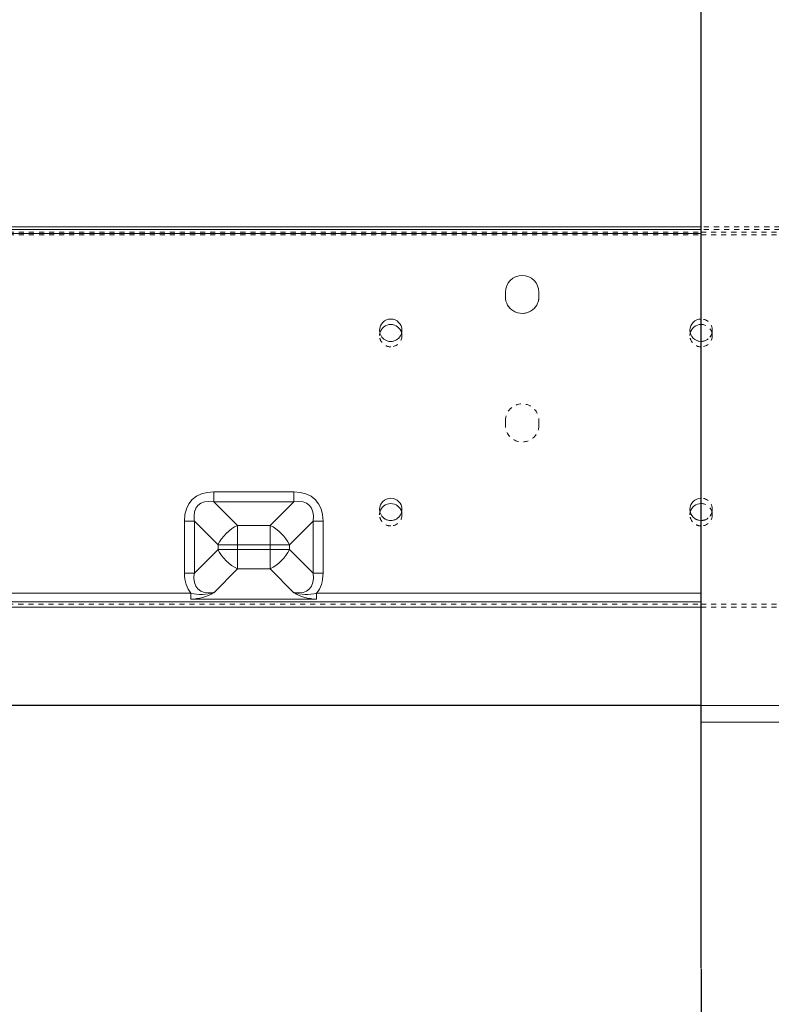
# Model space of a CAD drawing. Units: millimetres. Extents: x 1331 to 1883, y 72 to 806.
# Drawn here: x 1466 to 1600, y 437 to 613 of the extents above; entities that cross this region are included whole.
import ezdxf

# ---------------------------------------------------------------- set-up
doc = ezdxf.new("R2010")
doc.units = ezdxf.units.MM
for name, pattern in [('_..__..__..__.._', [1.8, 0.9, -0.9]), ('______....__....', [7.2, 2.7, -1.8, 0.9, -1.8]), ('______..__..__..', [7.2, 2.7, -0.9, 0.9, -0.9, 0.9, -0.9]), ('________________', [0])]:
    doc.linetypes.add(name, pattern=pattern)
for name, color, linetype in [('Ansichten', 7, 'Continuous'), ('Maße', 7, 'Continuous'), ('Mittellinien', 7, 'Continuous')]:
    doc.layers.add(name, color=color, linetype=linetype)
doc.dimstyles.get("Standard").update_dxf_attribs({"dimtxt": 0.18, "dimasz": 0.18, "dimexe": 0.18, "dimexo": 0.0625, "dimgap": 0.09, "dimtad": 0, "dimtih": 1, "dimtoh": 1, "dimdec": 4, "dimzin": 0, "dimdsep": 46, "dimtxsty": 'Standard', "dimcen": 0.09, "dimadec": 0, "dimazin": 0, "dimtfac": 1, "dimtdec": 4, "dimtofl": 0, "dimtmove": 0, "dimatfit": 3, "dimfxl": 0, "dimtolj": 1, "dimtzin": 0, "dimarcsym": 0})

# ---------------------------------------------------------------- blocks, each defined once
blk = doc.blocks.new('*D2')
at = {"layer": 'Defpoints', "color": 0}
for p in [(1515, 678.11), (1587.5, 614.18), (1587.5, 443.5)]:
    blk.add_point(p, dxfattribs=at)
at = {"layer": 'Maße', "color": 0, "lineweight": -2}
for p, q in [((1515, 678.05), (1515, 620)), ((1527, 620.18), (1575.5, 620.18)), ((1587.5, 443.57), (1587.5, 620.36))]:
    blk.add_line(p, q, dxfattribs=at)
at = {"layer": 'Maße', "color": 0}
for points in [[(1527, 622.18), (1527, 618.18), (1515, 620.18)], [(1575.5, 618.18), (1575.5, 622.18), (1587.5, 620.18)]]:
    blk.add_solid(points, dxfattribs=at)
at = {"layer": 'Maße', "color": 0, "insert": (1551.25, 626.27), "char_height": 12, "attachment_point": 5}
blk.add_mtext('\\A1;72.5', dxfattribs=at)
blk = doc.blocks.new('@725')
at = {"layer": 'Maße', "color": 7, "linetype": '________________', "lineweight": 9}
for p, q in [((1587.5, 576.06), (1418.7, 576.06)), ((1587.5, 575.56), (1418.7, 575.56)), ((1552.5, 563.55), (1552.5, 564.35)), ((1558.5, 564.35), (1558.5, 563.55)), ((1424, 508.09), (1587.5, 508.09)), ((1813.5, 490.5), (1587.5, 490.5)), ((1587.5, 487.5), (1813.5, 487.5))]:
    blk.add_line(p, q, dxfattribs=at)
at = {"layer": 'Maße', "color": 253, "linetype": '________________', "lineweight": 9}
for p, q in [((1587.5, 575.55), (1418.7, 575.55)), ((1587.5, 574.85), (1418.7, 574.85)), ((1500.34, 526.91), (1500.34, 528.68)), ((1514.66, 528.68), (1500.34, 528.68)), ((1514.66, 526.91), (1514.66, 528.68)), ((1504.57, 522.69), (1500.34, 526.91)), ((1500.34, 526.91), (1514.66, 526.91)), ((1514.66, 526.91), (1510.43, 522.69)), ((1495.11, 523.45), (1495.11, 514.13)), ((1496.88, 523.45), (1501.11, 519.23)), ((1496.88, 514.13), (1496.88, 523.45)), ((1504.57, 522.69), (1504.57, 519.23)), ((1510.43, 522.69), (1504.57, 522.69)), ((1510.43, 522.69), (1510.43, 519.23)), ((1513.89, 519.23), (1518.12, 523.45)), ((1518.12, 523.45), (1518.12, 514.13)), ((1519.89, 514.13), (1519.89, 523.45)), ((1501.11, 519.23), (1501.11, 518.37)), ((1504.57, 518.37), (1504.57, 519.23)), ((1504.57, 519.23), (1510.43, 519.23)), ((1510.43, 519.23), (1510.43, 518.37)), ((1513.89, 518.37), (1513.89, 519.23)), ((1501.11, 518.37), (1496.88, 514.13)), ((1504.57, 518.37), (1504.57, 514.91)), ((1510.43, 518.37), (1504.57, 518.37)), ((1510.43, 518.37), (1510.43, 514.91)), ((1518.12, 514.13), (1513.89, 518.37)), ((1500.34, 510.66), (1504.57, 514.91)), ((1504.57, 514.91), (1510.43, 514.91)), ((1510.43, 514.91), (1514.66, 510.66)), ((1496.27, 510.55), (1424, 510.55)), ((1496.27, 509.49), (1496.27, 510.55)), ((1518.73, 510.55), (1518.73, 509.49)), ((1587.5, 510.55), (1518.73, 510.55)), ((1587.5, 509.05), (1424, 509.05)), ((1518.73, 509.49), (1496.27, 509.49))]:
    blk.add_line(p, q, dxfattribs=at)
at = {"layer": 'Maße', "color": 212, "linetype": '_..__..__..__.._', "lineweight": 9}
for p, q in [((1756.3, 576.06), (1587.5, 576.06)), ((1756.3, 575.56), (1587.5, 575.56)), ((1418.7, 575.09), (1587.5, 575.09)), ((1418.7, 575.08), (1587.5, 575.08)), ((1418.7, 574.59), (1587.5, 574.59)), ((1418.7, 574.58), (1587.5, 574.58)), ((1587.5, 575.09), (1756.3, 575.09)), ((1587.5, 575.08), (1756.3, 575.08)), ((1587.5, 574.59), (1756.3, 574.59)), ((1587.5, 574.58), (1756.3, 574.58)), ((1552.5, 563.55), (1552.5, 563.55)), ((1558.5, 563.55), (1558.5, 563.55)), ((1530, 557.55), (1530, 557.55)), ((1530, 556.59), (1530, 556.59)), ((1534, 557.55), (1534, 557.55)), ((1534, 556.59), (1534, 556.59)), ((1585.5, 557.55), (1585.5, 557.55)), ((1585.5, 556.59), (1585.5, 556.59)), ((1589.5, 557.55), (1589.5, 557.55)), ((1589.5, 556.59), (1589.5, 556.59)), ((1552.5, 540.59), (1552.5, 541.39)), ((1552.5, 540.59), (1552.5, 540.59)), ((1558.5, 541.39), (1558.5, 540.59)), ((1558.5, 540.59), (1558.5, 540.59)), ((1530, 525.55), (1530, 525.55)), ((1530, 524.59), (1530, 524.59)), ((1534, 525.55), (1534, 525.55)), ((1534, 524.59), (1534, 524.59)), ((1585.5, 525.55), (1585.5, 525.55)), ((1585.5, 524.59), (1585.5, 524.59)), ((1589.5, 525.55), (1589.5, 525.55)), ((1589.5, 524.59), (1589.5, 524.59)), ((1424, 508.59), (1587.5, 508.59)), ((1587.5, 508.59), (1751, 508.59)), ((1587.5, 508.09), (1751, 508.09))]:
    blk.add_line(p, q, dxfattribs=at)
at = {"layer": 'Maße', "color": 253, "linetype": '________________', "lineweight": 9}
for centre, radius, start, end in [((1496.05, 517.89), 8.4, 271.5207, 300.6912), ((1518.95, 517.9), 8.41, 239.3211, 268.4669)]:
    blk.add_arc(centre, radius, start, end, dxfattribs=at)
at = {"layer": 'Maße', "color": 253, "linetype": '________________', "lineweight": 9, "extrusion": (0, 0, -1)}
for centre, radius, start, end in [((-1498.09, 518.48), 8.13, 253.9292, 282.9044), ((-1516.91, 518.47), 8.12, 257.0783, 286.088)]:
    blk.add_arc(centre, radius, start, end, dxfattribs=at)
at = {"layer": 'Maße', "color": 7, "linetype": '________________', "lineweight": 9, "extrusion": (0, 0, -1)}
for centre, major_axis, start_param, end_param in [((1555.5, 564.35), (3, 0), 3.141593, 6.283185), ((1555.5, 564.35), (3, 0), 3.141593, 6.283185), ((1555.5, 563.55), (3, 0), 0, 3.141593), ((1532, 556.59), (2, 0), 3.384221, 6.040557), ((1532, 556.59), (2, 0), 3.383965, 6.040813), ((1587.5, 556.59), (2, 0), 3.384221, 4.712389), ((1587.5, 556.59), (2, 0), 3.383965, 4.712389), ((1532, 524.59), (2, 0), 3.384221, 6.040557), ((1532, 524.59), (2, 0), 3.383965, 6.040813), ((1587.5, 524.59), (2, 0), 3.384221, 4.712389), ((1587.5, 524.59), (2, 0), 3.383965, 4.712389)]:
    blk.add_ellipse(centre, major_axis=major_axis, ratio=0.999998, start_param=start_param, end_param=end_param, dxfattribs=at)
at = {"layer": 'Maße', "color": 212, "linetype": '_..__..__..__.._', "lineweight": 9, "extrusion": (0, 0, -1)}
for centre, major_axis, start_param, end_param in [((1555.5, 563.55), (3, 0), 0, 3.141593), ((1587.5, 556.59), (2, 0), 4.712389, 6.040557), ((1587.5, 556.59), (2, 0), 4.712389, 6.040813), ((1532, 556.59), (2, 0), 3.141593, 3.384221), ((1532, 556.59), (2, 0), 3.141593, 3.383965), ((1532, 556.59), (2, 0), 1.570796, 3.141593), ((1532, 556.59), (2, 0), 1.570796, 3.141593), ((1532, 556.59), (2, 0), 0, 1.570796), ((1532, 556.59), (2, 0), 0, 1.570796), ((1532, 556.59), (2, 0), 6.040557, 6.283185), ((1532, 556.59), (2, 0), 6.040813, 6.283185), ((1587.5, 556.59), (2, 0), 3.141593, 3.384221), ((1587.5, 556.59), (2, 0), 3.141593, 3.383965), ((1587.5, 556.59), (2, 0), 1.570796, 3.141593), ((1587.5, 556.59), (2, 0), 1.570796, 3.141593), ((1587.5, 556.59), (2, 0), 0, 1.570796), ((1587.5, 556.59), (2, 0), 0, 1.570796), ((1587.5, 556.59), (2, 0), 6.040557, 6.283185), ((1587.5, 556.59), (2, 0), 6.040813, 6.283185), ((1555.5, 541.39), (3, 0), 3.141593, 6.283185), ((1555.5, 541.39), (3, 0), 3.141593, 6.283185), ((1555.5, 540.59), (3, 0), 0, 3.141593), ((1555.5, 540.59), (3, 0), 0, 3.141593), ((1587.5, 524.59), (2, 0), 4.712389, 6.040557), ((1587.5, 524.59), (2, 0), 4.712389, 6.040813), ((1532, 524.59), (2, 0), 3.141593, 3.384221), ((1532, 524.59), (2, 0), 3.141593, 3.383965), ((1532, 524.59), (2, 0), 1.570796, 3.141593), ((1532, 524.59), (2, 0), 1.570796, 3.141593), ((1532, 524.59), (2, 0), 0, 1.570796), ((1532, 524.59), (2, 0), 0, 1.570796), ((1532, 524.59), (2, 0), 6.040557, 6.283185), ((1532, 524.59), (2, 0), 6.040813, 6.283185), ((1587.5, 524.59), (2, 0), 3.141593, 3.384221), ((1587.5, 524.59), (2, 0), 3.141593, 3.383965), ((1587.5, 524.59), (2, 0), 1.570796, 3.141593), ((1587.5, 524.59), (2, 0), 1.570796, 3.141593), ((1587.5, 524.59), (2, 0), 0, 1.570796), ((1587.5, 524.59), (2, 0), 0, 1.570796), ((1587.5, 524.59), (2, 0), 6.040557, 6.283185), ((1587.5, 524.59), (2, 0), 6.040813, 6.283185)]:
    blk.add_ellipse(centre, major_axis=major_axis, ratio=0.999998, start_param=start_param, end_param=end_param, dxfattribs=at)
at = {"layer": 'Maße', "color": 7, "linetype": '________________', "lineweight": 9}
for centre, start_param, end_param in [((1532, 557.55), 4.712389, 6.283185), ((1532, 557.55), 4.712389, 6.283185), ((1532, 557.55), 3.141593, 4.712389), ((1532, 557.55), 3.141593, 4.712389), ((1587.5, 557.55), 4.712389, 6.283185), ((1587.5, 557.55), 4.712389, 6.283185), ((1532, 557.55), 0, 3.141593), ((1587.5, 557.55), 0, 1.570796), ((1532, 525.55), 4.712389, 6.283185), ((1532, 525.55), 4.712389, 6.283185), ((1532, 525.55), 3.141593, 4.712389), ((1532, 525.55), 3.141593, 4.712389), ((1587.5, 525.55), 4.712389, 6.283185), ((1587.5, 525.55), 4.712389, 6.283185), ((1532, 525.55), 0, 3.141593), ((1587.5, 525.55), 0, 1.570796)]:
    blk.add_ellipse(centre, major_axis=(-2, 0), ratio=0.999998, start_param=start_param, end_param=end_param, dxfattribs=at)
at = {"layer": 'Maße', "color": 212, "linetype": '_..__..__..__.._', "lineweight": 9}
for centre, start_param, end_param in [((1587.5, 557.55), 3.141593, 4.712389), ((1587.5, 557.55), 3.141593, 4.712389), ((1532, 557.55), 0, 3.141593), ((1587.5, 557.55), 0, 3.141593), ((1587.5, 557.55), 1.570796, 3.141593), ((1587.5, 525.55), 3.141593, 4.712389), ((1587.5, 525.55), 3.141593, 4.712389), ((1532, 525.55), 0, 3.141593), ((1587.5, 525.55), 0, 3.141593), ((1587.5, 525.55), 1.570796, 3.141593)]:
    blk.add_ellipse(centre, major_axis=(-2, 0), ratio=0.999998, start_param=start_param, end_param=end_param, dxfattribs=at)
at = {"layer": 'Maße', "color": 253, "linetype": '________________', "lineweight": 9}
for centre, major_axis, ratio, start_param, end_param in [((1505.57, 518.22), (-9.06, 9.06), 0.57735, 5.759585, 6.806782), ((1509.43, 518.22), (-9.06, -9.06), 0.57735, 2.617996, 3.665193), ((1495.11, 523.45), (2.5, 0), 0.001981, 4.712389, 5.497787), ((1510.43, 519.22), (4.9, 0), 0.001981, 0.785398, 1.570796), ((1504.57, 518.36), (4.9, 0), 0.001981, 1.570796, 2.356194), ((1505.57, 519.36), (9.06, 9.06), 0.57735, 2.617996, 3.094783), ((1495.11, 514.13), (2.5, 0), 0.001981, 4.712389, 5.497787), ((1509.43, 519.36), (9.06, -9.06), 0.57735, 0.04681, 0.523597)]:
    blk.add_ellipse(centre, major_axis=major_axis, ratio=ratio, start_param=start_param, end_param=end_param, dxfattribs=at)
at = {"layer": 'Maße', "color": 253, "linetype": '________________', "lineweight": 9, "extrusion": (0, 0, -1)}
for centre, major_axis, ratio, start_param, end_param in [((1505.57, 518.22), (-8.04, 8.04), 0.430923, 5.759721, 6.806918), ((1509.43, 518.22), (-8.04, -8.04), 0.430923, 2.61786, 3.665057), ((1504.57, 519.22), (-3.46, -3.47), 0.578493, 1.048915, 2.096113), ((1510.43, 519.22), (-3.46, 3.47), 0.578493, 1.04548, 2.092677), ((1519.89, 523.45), (-2.5, 0), 0.001981, 4.712389, 5.497787), ((1504.57, 519.22), (-4.9, 0), 0.001981, 0.785398, 1.570796), ((1504.57, 518.36), (3.47, -3.46), 0.576205, 1.048912, 2.096109), ((1510.43, 518.36), (3.47, 3.46), 0.576205, 1.045483, 2.092681), ((1510.43, 518.36), (-4.9, 0), 0.001981, 1.570796, 2.356194), ((1505.57, 519.37), (8.04, 8.05), 0.430706, 2.618126, 3.665323), ((1509.43, 519.37), (8.04, -8.05), 0.430706, 5.759455, 6.806652), ((1519.89, 514.13), (-2.5, 0), 0.001981, 4.712389, 5.497787)]:
    blk.add_ellipse(centre, major_axis=major_axis, ratio=ratio, start_param=start_param, end_param=end_param, dxfattribs=at)
blk = doc.blocks.new('*D15')
at = {"layer": 'Defpoints', "color": 0}
for p in [(1351.2, 521.75), (1430.29, 521.75), (1587.5, 490.5)]:
    blk.add_point(p, dxfattribs=at)
at = {"layer": 'Maße', "color": 0, "lineweight": -2}
for p, q in [((1430.23, 521.75), (1345.02, 521.75)), ((1345.2, 502.5), (1345.2, 509.75)), ((1587.44, 490.5), (1345.02, 490.5))]:
    blk.add_line(p, q, dxfattribs=at)
at = {"layer": 'Maße', "color": 0}
for points in [[(1347.2, 509.75), (1343.2, 509.75), (1345.2, 521.75)], [(1343.2, 502.5), (1347.2, 502.5), (1345.2, 490.5)]]:
    blk.add_solid(points, dxfattribs=at)
at = {"layer": 'Maße', "color": 0, "insert": (1339.11, 506.13), "char_height": 12, "attachment_point": 5, "rotation": 90}
blk.add_mtext('\\A1;31', dxfattribs=at)
blk = doc.blocks.new('*D19')
at = {"layer": 'Defpoints', "color": 0}
for p in [(1587.5, 443.5), (1587.5, 303.17), (1441.5, 212.96)]:
    blk.add_point(p, dxfattribs=at)
at = {"layer": 'Maße', "color": 0, "lineweight": -2}
for p, q in [((1587.5, 443.44), (1587.5, 308.99)), ((1441.5, 213.02), (1441.5, 309.35)), ((1453.5, 309.17), (1575.5, 309.17))]:
    blk.add_line(p, q, dxfattribs=at)
at = {"layer": 'Maße', "color": 0}
for points in [[(1453.5, 311.17), (1453.5, 307.17), (1441.5, 309.17)], [(1575.5, 307.17), (1575.5, 311.17), (1587.5, 309.17)]]:
    blk.add_solid(points, dxfattribs=at)
at = {"layer": 'Maße', "color": 0, "insert": (1509.31, 315.26), "char_height": 12, "attachment_point": 5}
blk.add_mtext('\\A1;146', dxfattribs=at)
blk = doc.blocks.new('*D26')
at = {"layer": 'Defpoints', "color": 0}
for p in [(1587.5, 443.5), (1587.5, 303.91), (1733.5, 206.56)]:
    blk.add_point(p, dxfattribs=at)
at = {"layer": 'Maße', "color": 0, "lineweight": -2}
for p, q in [((1587.5, 443.44), (1587.5, 309.73)), ((1721.5, 309.91), (1599.5, 309.91)), ((1733.5, 206.63), (1733.5, 310.09))]:
    blk.add_line(p, q, dxfattribs=at)
at = {"layer": 'Maße', "color": 0}
for points in [[(1599.5, 311.91), (1599.5, 307.91), (1587.5, 309.91)], [(1721.5, 307.91), (1721.5, 311.91), (1733.5, 309.91)]]:
    blk.add_solid(points, dxfattribs=at)
at = {"layer": 'Maße', "color": 0, "insert": (1644.95, 316), "char_height": 12, "attachment_point": 5}
blk.add_mtext('\\A1;146', dxfattribs=at)

msp = doc.modelspace()

# ---------------------------------------------------------------- linework, layer by layer
at = {"layer": 'Mittellinien', "color": 132, "linetype": '______....__....', "lineweight": 9}
msp.add_line((1587.5, 152.504), (1587.5, 734.504), dxfattribs=at)

# ---------------------------------------------------------------- block references
at = {"layer": 'Ansichten', "color": 7, "linetype": '______..__..__..', "lineweight": 9}
msp.add_blockref('@725', (0, 0), dxfattribs=at)

# ---------------------------------------------------------------- dimensions: what is measured, and where the dimension line sits
at = {"layer": 'Maße', "color": 5}
for base, p1, picture, middle in [((1587.5, 620.18), (1515, 678.111), '*D2', (1551.25, 620.18)), ((1587.5, 309.17), (1441.5, 212.957), '*D19', (1509.308, 309.17)), ((1587.5, 309.913), (1733.5, 206.565), '*D26', (1644.947, 309.913))]:
    dim = msp.add_linear_dim(base=base, p1=p1, p2=(1587.5, 443.504), dimstyle='Standard', override={"dimtxt": 12, "dimasz": 12, "dimtad": 1, "dimjust": 0, "dimtih": 0, "dimtoh": 0, "dimdec": 2, "dimlfac": 1, "dimzin": 8, "dimsah": 1, "dimse1": 0, "dimse2": 0, "dimsd1": 0, "dimsd2": 0, "dimadec": 2, "dimazin": 2, "dimtol": 0, "dimtp": 0, "dimtm": 0, "dimtfac": 0.5, "dimtzin": 8}, dxfattribs=at)
    dim.commit()
    dim.dimension.update_dxf_attribs({"geometry": picture, "text_midpoint": middle, "dimtype": 160})
dim = msp.add_linear_dim(base=(1345.199, 521.752), p1=(1587.5, 490.504), p2=(1430.295, 521.752), angle=90, dimstyle='Standard', override={"dimtxt": 12, "dimasz": 12, "dimtad": 1, "dimjust": 0, "dimtih": 0, "dimtoh": 0, "dimdec": 0, "dimlfac": 1, "dimzin": 8, "dimsah": 1, "dimse1": 0, "dimse2": 0, "dimsd1": 0, "dimsd2": 0, "dimadec": 2, "dimazin": 2, "dimtol": 0, "dimtp": 0, "dimtm": 0, "dimtfac": 0.5, "dimtzin": 8}, dxfattribs=at)
dim.commit()
dim.dimension.update_dxf_attribs({"geometry": '*D15', "text_midpoint": (1345.199, 506.128), "dimtype": 160})

doc.saveas('drawing.dxf')
